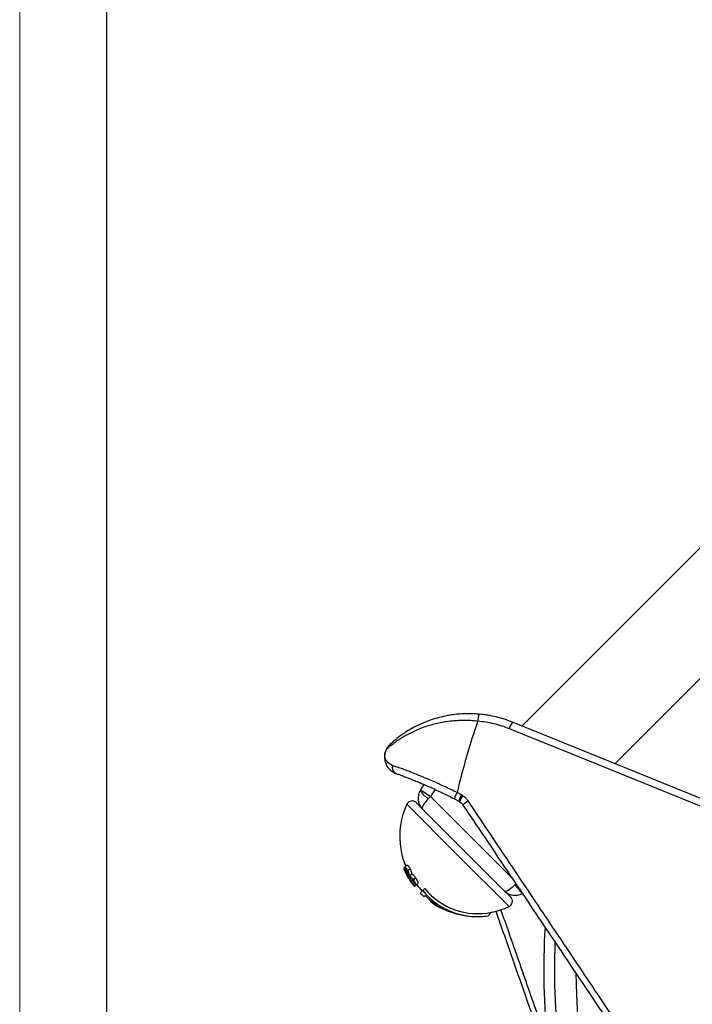
# Model space of a CAD drawing. Units: millimetres. Extents: x 0 to 420, y 0 to 297.
# Drawn here: x 0 to 39, y 96 to 153 of the extents above; entities that cross this region are included whole.
import ezdxf

# ---------------------------------------------------------------- set-up
doc = ezdxf.new("R2010")
doc.units = ezdxf.units.MM

# ---------------------------------------------------------------- blocks, each defined once
blk = doc.blocks.new('FRAME-2015-A3')
at = {"color": 7, "linetype": 'Continuous', "lineweight": 25}
blk.add_line((4.999, 5.003), (4.999, 292.003), dxfattribs=at)

msp = doc.modelspace()

# ---------------------------------------------------------------- linework, layer by layer
at = {"color": 7, "linetype": 'Continuous', "lineweight": 18}
msp.add_line((-0.001, 0.003), (-0.001, 297.003), dxfattribs=at)
at = {"color": 7, "linetype": 'Continuous', "lineweight": 25}
for p, q in [((53.468, 136.99), (28.801, 112.323)), ((34.127, 110.163), (55.628, 131.664)), ((24.641, 112.941), (24.658, 112.943)), ((25.683, 113.033), (25.601, 113.032)), ((43.477, 106.371), (28.254, 112.545)), ((23.001, 108.666), (23.203, 108.967)), ((22.983, 108.639), (23.001, 108.666)), ((23.001, 108.666), (23.554, 108.294)), ((23.817, 108.685), (23.554, 108.294)), ((25.335, 108.376), (25.079, 108.511)), ((25.403, 108.336), (25.335, 108.376)), ((23.085, 107.585), (22.735, 107.935)), ((23.554, 108.294), (23.446, 108.177)), ((24.928, 108.148), (25.181, 108.015)), ((25.181, 108.015), (25.223, 107.99)), ((27.806, 102.864), (23.085, 107.585)), ((22.015, 104.151), (22.02, 104.156)), ((22.053, 104.189), (22.02, 104.156)), ((22.193, 104.35), (22.063, 104.221)), ((22.224, 103.978), (22.167, 103.921)), ((22.386, 104.145), (22.257, 104.016)), ((22.479, 103.845), (22.354, 103.72)), ((22.538, 103.477), (22.466, 103.405)), ((22.699, 103.634), (22.574, 103.509)), ((22.672, 103.159), (22.638, 103.124)), ((22.819, 103.284), (22.698, 103.163)), ((22.971, 102.75), (23.111, 102.89)), ((23.234, 103.013), (23.111, 102.89)), ((28.156, 102.514), (27.806, 102.864)), ((23.19, 102.545), (23.254, 102.608)), ((23.563, 102.258), (23.558, 102.253)), ((23.601, 102.296), (23.563, 102.258)), ((23.776, 102.163), (23.744, 102.131)), ((27.06, 101.654), (26.857, 101.451))]:
    msp.add_line(p, q, dxfattribs=at)
at = {"color": 8, "linetype": 'Continuous', "lineweight": 25}
for p, q in [((23.817, 108.685), (23.778, 108.711)), ((25.128, 104.907), (22.196, 107.839)), ((23.554, 108.294), (28.216, 103.633)), ((28.059, 101.975), (25.128, 104.907)), ((28.454, 103.277), (28.397, 103.225))]:
    msp.add_line(p, q, dxfattribs=at)
at = {"color": 7, "linetype": 'Continuous', "lineweight": 25, "flags": 128}
for points in [[(26.91, 112.932), (26.617, 112.977), (26.308, 113.01)], [(28.071, 112.186), (28.81, 111.886), (31.764, 110.688), (43.293, 106.01)]]:
    msp.add_lwpolyline(points, dxfattribs=at)
at = {"color": 7, "linetype": 'Continuous', "lineweight": 25}
for centre, radius, start, end in [((27.45, 112.611), 1.178, 160.3601, 179.5674), ((67.657, 98.37), 43.769, 160.9992, 166.6032), ((29.203, 111.834), 1.186, 143.1788, 162.7588), ((21.487, 111.024), 0.354, 132.6616, 168.8249), ((21.733, 109.948), 0.373, 161.3069, 246.8413), ((23.675, 108.174), 0.833, 146.0875, 225), ((23.819, 109.012), 0.915, 204.0603, 245.9397), ((26.077, 107.884), 1.179, 147.8676, 167.0628), ((26.328, 107.738), 1.18, 147.2692, 166.4125), ((26.215, 105.994), 4.422, 155.351, 202.6452), ((22.499, 107.7), 0.333, 45, 155.351), ((26.36, 107.619), 1.196, 143.1596, 161.9314), ((26.46, 106.763), 1.467, 120.3539, 135.1154), ((25.828, 105.781), 4.146, 203.1492, 208.7504), ((25.832, 105.737), 4.127, 202.53, 219.2905), ((26.215, 105.994), 4.589, 208.7543, 213.9051), ((26.215, 105.994), 4.422, 218.705, 225), ((26.215, 105.994), 4.589, 225, 228.7487), ((26.241, 105.443), 4.039, 219.2008, 278.7828), ((26.26, 105.466), 3.895, 219.0256, 281.8626), ((28.395, 103.454), 0.833, 225, 300.4623), ((26.09, 105.411), 3.988, 224.6552, 244.6821), ((26.215, 105.994), 4.589, 234.6183, 243.07), ((25.97, 105.517), 4.052, 233.5587, 236.6858), ((27.92, 102.278), 0.333, 294.649, 45), ((25.92, 105.629), 4.12, 238.1158, 248.1196), ((26.012, 105.596), 4.141, 243.0869, 253.381), ((26.158, 105.577), 4.167, 251.3813, 262.4584), ((26.215, 105.994), 4.422, 281.0178, 294.649), ((26.215, 105.994), 4.589, 262.429, 278.0435), ((67.657, 98.37), 37, 177.5701, 298.6701)]:
    msp.add_arc(centre, radius, start, end, dxfattribs=at)
at = {"color": 8, "linetype": 'Continuous', "lineweight": 25}
for centre, radius, start, end in [((29.981, 104.22), 1.87, 212.1606, 230.3736), ((67.657, 98.37), 37.609, 176.3289, 186.5455), ((67.657, 98.37), 35.765, 180.3514, 302.8863)]:
    msp.add_arc(centre, radius, start, end, dxfattribs=at)
at = {"color": 7, "linetype": 'Continuous', "lineweight": 25}
for centre, start_param, end_param in [((23.675, 108.174), 1.76431, 3.141593), ((28.395, 103.454), 3.141593, 4.518876)]:
    msp.add_ellipse(centre, major_axis=(0.589, 0.589), ratio=0.2, start_param=start_param, end_param=end_param, dxfattribs=at)
for points, knots in [([(26.341, 113.007), (26.207, 113.017), (25.94, 113.036), (25.542, 113.034), (25.151, 113.01), (24.729, 112.96), (24.282, 112.876), (23.82, 112.754), (23.36, 112.598), (22.909, 112.405), (22.477, 112.182), (22.136, 111.974), (21.873, 111.793), (21.674, 111.645), (21.498, 111.504), (21.353, 111.38), (21.28, 111.315), (21.247, 111.284)], [0, 0, 0, 0, 0.058514, 0.117256, 0.176034, 0.234596, 0.31139, 0.388382, 0.465226, 0.55409, 0.643162, 0.732031, 0.787195, 0.842518, 0.897754, 0.952799, 1, 1, 1, 1]), ([(28.254, 112.545), (28.103, 112.603), (27.798, 112.719), (27.324, 112.85), (26.838, 112.952), (26.507, 112.989), (26.341, 113.007)], [0, 0, 0, 0, 0.2466002, 0.4945202, 0.746555, 1, 1, 1, 1]), ([(21.139, 111.092), (21.186, 111.132), (21.279, 111.211), (21.477, 111.364), (21.711, 111.53), (21.977, 111.7), (22.268, 111.866), (22.579, 112.023), (22.918, 112.171), (23.263, 112.299), (23.608, 112.406), (23.949, 112.493), (24.307, 112.564), (24.677, 112.618), (25.061, 112.652), (25.455, 112.665), (25.86, 112.658), (26.134, 112.633), (26.272, 112.62)], [0, 0, 0, 0, 0.066492, 0.133895, 0.203454, 0.273546, 0.339224, 0.40524, 0.472301, 0.539733, 0.596094, 0.653147, 0.710194, 0.768007, 0.824915, 0.882887, 0.940852, 1, 1, 1, 1]), ([(26.272, 112.62), (26.424, 112.604), (26.729, 112.57), (27.182, 112.476), (27.632, 112.353), (27.924, 112.242), (28.071, 112.186)], [0, 0, 0, 0, 0.246597, 0.494516, 0.746553, 1, 1, 1, 1]), ([(21.247, 111.284), (21.215, 111.253), (21.153, 111.192), (21.076, 111.084), (21.021, 110.986), (20.989, 110.909), (20.973, 110.864), (20.966, 110.839), (20.959, 110.816), (20.954, 110.799), (20.949, 110.779), (20.942, 110.747), (20.932, 110.691), (20.924, 110.623), (20.92, 110.523), (20.929, 110.406), (20.958, 110.269), (21.007, 110.135), (21.072, 110.014), (21.149, 109.908), (21.235, 109.816), (21.336, 109.733), (21.452, 109.659), (21.541, 109.623), (21.586, 109.605)], [0, 0, 0, 0, 0.070175, 0.140722, 0.210309, 0.244904, 0.254214, 0.26523, 0.270523, 0.276154, 0.280956, 0.288362, 0.307418, 0.345863, 0.384868, 0.458797, 0.533191, 0.609008, 0.685324, 0.747011, 0.809031, 0.872216, 0.935876, 1, 1, 1, 1]), ([(21.379, 110.068), (21.331, 110.088), (21.235, 110.129), (21.126, 110.217), (21.029, 110.332), (20.958, 110.473), (20.936, 110.603), (20.937, 110.691), (20.941, 110.733), (20.947, 110.767), (20.952, 110.788), (20.955, 110.8), (20.957, 110.807), (20.959, 110.814), (20.962, 110.826), (20.967, 110.841), (20.981, 110.878), (21.001, 110.924), (21.029, 110.97), (21.071, 111.027), (21.112, 111.066), (21.139, 111.092)], [0, 0, 0, 0, 0.105176, 0.210688, 0.316039, 0.470461, 0.624883, 0.663383, 0.701778, 0.718339, 0.723799, 0.726988, 0.729982, 0.730627, 0.734267, 0.74296, 0.751719, 0.8009, 0.850388, 0.899893, 1, 1, 1, 1]), ([(25.079, 108.511), (24.959, 108.57), (24.718, 108.688), (24.356, 108.859), (23.996, 109.024), (23.642, 109.181), (23.297, 109.329), (22.965, 109.468), (22.645, 109.597), (22.345, 109.714), (22.067, 109.819), (21.813, 109.913), (21.579, 109.998), (21.446, 110.044), (21.379, 110.068)], [0, 0, 0, 0, 0.0808549, 0.1622138, 0.2451779, 0.328705, 0.411105, 0.4949607, 0.578816, 0.6641842, 0.7466515, 0.8296912, 0.9145343, 1, 1, 1, 1]), ([(21.586, 109.605), (21.644, 109.584), (21.761, 109.542), (21.968, 109.465), (22.2, 109.378), (22.453, 109.279), (22.722, 109.17), (23.008, 109.052), (23.311, 108.922), (23.624, 108.782), (23.943, 108.635), (24.265, 108.482), (24.594, 108.32), (24.816, 108.206), (24.928, 108.148)], [0, 0, 0, 0, 0.082733, 0.166032, 0.251126, 0.336846, 0.419154, 0.502036, 0.586733, 0.672058, 0.752671, 0.834648, 0.916627, 1, 1, 1, 1]), ([(25.223, 107.99), (25.238, 107.981), (25.283, 107.95), (25.353, 107.889), (25.398, 107.829), (25.42, 107.798)], [0, 0, 0, 0, 0.1874273, 0.587933, 1, 1, 1, 1]), ([(25.719, 108.029), (25.683, 108.077), (25.611, 108.173), (25.5, 108.272), (25.426, 108.321), (25.403, 108.336)], [0, 0, 0, 0, 0.40055, 0.812748, 1, 1, 1, 1]), ([(37.292, 90.769), (37.143, 90.991), (36.401, 92.097), (34.867, 94.385), (32.691, 97.63), (30.318, 101.17), (27.994, 104.636), (26.461, 106.922), (25.719, 108.029)], [0, 0, 0, 0, 0.038449, 0.192245, 0.397321, 0.602399, 0.807477, 1, 1, 1, 1]), ([(25.42, 107.798), (26.384, 106.362), (28.311, 103.491), (31.204, 99.181), (34.098, 94.869), (36.028, 91.993), (36.993, 90.555)], [0, 0, 0, 0, 0.249964, 0.499937, 0.749956, 1, 1, 1, 1]), ([(22.15, 103.909), (22.136, 103.938), (22.107, 103.996), (22.08, 104.064), (22.065, 104.111), (22.055, 104.147), (22.051, 104.179), (22.052, 104.205), (22.059, 104.215), (22.063, 104.221)], [0, 0, 0, 0, 0.169815, 0.340712, 0.444726, 0.551698, 0.683393, 0.818856, 1, 1, 1, 1]), ([(22.063, 104.221), (22.068, 104.224), (22.079, 104.232), (22.106, 104.224), (22.138, 104.197), (22.168, 104.162), (22.198, 104.121), (22.23, 104.069), (22.25, 104.029), (22.257, 104.016)], [0, 0, 0, 0, 0.185639, 0.376527, 0.564905, 0.658531, 0.755894, 0.918069, 1, 1, 1, 1]), ([(22.116, 104.102), (22.114, 104.099), (22.109, 104.092), (22.109, 104.07), (22.117, 104.036), (22.133, 103.993), (22.151, 103.952), (22.163, 103.929), (22.167, 103.921)], [0, 0, 0, 0, 0.191033, 0.388308, 0.568924, 0.750558, 0.912696, 1, 1, 1, 1]), ([(22.224, 103.978), (22.214, 103.998), (22.196, 104.032), (22.171, 104.07), (22.15, 104.094), (22.129, 104.109), (22.121, 104.105), (22.116, 104.102)], [0, 0, 0, 0, 0.219348, 0.364902, 0.510381, 0.70791, 1, 1, 1, 1]), ([(22.309, 103.676), (22.299, 103.686), (22.281, 103.704), (22.251, 103.741), (22.221, 103.785), (22.185, 103.842), (22.161, 103.888), (22.15, 103.909)], [0, 0, 0, 0, 0.247982, 0.420346, 0.598035, 0.810452, 1, 1, 1, 1]), ([(22.167, 103.921), (22.178, 103.9), (22.2, 103.86), (22.235, 103.808), (22.268, 103.77), (22.288, 103.756), (22.298, 103.749)], [0, 0, 0, 0, 0.218941, 0.41621, 0.694756, 1, 1, 1, 1]), ([(22.193, 104.35), (22.198, 104.354), (22.209, 104.362), (22.237, 104.354), (22.268, 104.328), (22.298, 104.293), (22.328, 104.252), (22.359, 104.2), (22.379, 104.159), (22.386, 104.145)], [0, 0, 0, 0, 0.185405, 0.376054, 0.563303, 0.656366, 0.75313, 0.914757, 1, 1, 1, 1]), ([(22.298, 103.749), (22.296, 103.761), (22.293, 103.785), (22.282, 103.833), (22.265, 103.888), (22.244, 103.939), (22.229, 103.968), (22.224, 103.978)], [0, 0, 0, 0, 0.239678, 0.483523, 0.719202, 0.898756, 1, 1, 1, 1]), ([(22.257, 104.016), (22.27, 103.988), (22.297, 103.93), (22.322, 103.857), (22.338, 103.799), (22.348, 103.755), (22.352, 103.731), (22.354, 103.72)], [0, 0, 0, 0, 0.233234, 0.466901, 0.656215, 0.850523, 1, 1, 1, 1]), ([(22.386, 104.145), (22.399, 104.116), (22.425, 104.058), (22.45, 103.984), (22.465, 103.924), (22.473, 103.88), (22.477, 103.856), (22.479, 103.845)], [0, 0, 0, 0, 0.23448, 0.469357, 0.660542, 0.856755, 1, 1, 1, 1]), ([(22.455, 103.39), (22.438, 103.415), (22.405, 103.465), (22.369, 103.528), (22.344, 103.577), (22.322, 103.627), (22.314, 103.657), (22.309, 103.676)], [0, 0, 0, 0, 0.1968919, 0.3946377, 0.548198, 0.7060177, 1, 1, 1, 1]), ([(22.354, 103.72), (22.367, 103.713), (22.389, 103.701), (22.426, 103.674), (22.465, 103.642), (22.511, 103.594), (22.55, 103.544), (22.57, 103.515), (22.574, 103.509)], [0, 0, 0, 0, 0.250423, 0.409699, 0.572569, 0.761368, 0.951568, 1, 1, 1, 1]), ([(22.538, 103.477), (22.527, 103.492), (22.505, 103.522), (22.468, 103.564), (22.431, 103.596), (22.395, 103.621), (22.373, 103.634), (22.362, 103.641)], [0, 0, 0, 0, 0.143841, 0.288485, 0.480934, 0.73829, 1, 1, 1, 1]), ([(22.362, 103.641), (22.366, 103.618), (22.374, 103.582), (22.396, 103.525), (22.423, 103.473), (22.448, 103.432), (22.463, 103.41), (22.466, 103.405)], [0, 0, 0, 0, 0.398613, 0.636887, 0.795683, 0.955357, 1, 1, 1, 1]), ([(22.698, 103.163), (22.693, 103.16), (22.683, 103.153), (22.661, 103.159), (22.636, 103.176), (22.606, 103.202), (22.562, 103.248), (22.506, 103.318), (22.47, 103.368), (22.455, 103.39)], [0, 0, 0, 0, 0.165284, 0.33416, 0.437403, 0.542986, 0.708759, 0.875771, 1, 1, 1, 1]), ([(22.466, 103.405), (22.481, 103.385), (22.506, 103.349), (22.543, 103.305), (22.576, 103.272), (22.6, 103.256), (22.615, 103.253), (22.62, 103.257), (22.623, 103.259)], [0, 0, 0, 0, 0.185836, 0.337969, 0.489973, 0.711426, 0.854124, 1, 1, 1, 1]), ([(22.479, 103.845), (22.492, 103.838), (22.514, 103.826), (22.552, 103.8), (22.59, 103.768), (22.636, 103.72), (22.675, 103.67), (22.695, 103.64), (22.699, 103.634)], [0, 0, 0, 0, 0.250322, 0.409278, 0.571818, 0.7603, 0.950187, 1, 1, 1, 1]), ([(22.623, 103.259), (22.625, 103.263), (22.63, 103.27), (22.63, 103.294), (22.619, 103.332), (22.597, 103.382), (22.567, 103.432), (22.546, 103.464), (22.538, 103.477)], [0, 0, 0, 0, 0.170869, 0.346085, 0.549289, 0.715914, 0.883117, 1, 1, 1, 1]), ([(22.574, 103.509), (22.584, 103.494), (22.605, 103.463), (22.632, 103.417), (22.656, 103.373), (22.677, 103.33), (22.693, 103.288), (22.705, 103.248), (22.711, 103.212), (22.71, 103.181), (22.703, 103.17), (22.698, 103.163)], [0, 0, 0, 0, 0.083649, 0.16959, 0.253534, 0.340636, 0.442355, 0.54691, 0.67795, 0.812672, 1, 1, 1, 1]), ([(22.699, 103.634), (22.709, 103.619), (22.73, 103.588), (22.757, 103.542), (22.78, 103.497), (22.8, 103.453), (22.816, 103.411), (22.828, 103.37), (22.833, 103.334), (22.831, 103.302), (22.823, 103.29), (22.819, 103.284)], [0, 0, 0, 0, 0.083769, 0.169841, 0.253905, 0.34112, 0.443391, 0.548515, 0.680281, 0.815754, 1, 1, 1, 1]), ([(27.302, 101.713), (27.824, 100.221), (28.933, 97.049), (30.63, 92.195), (31.806, 88.833), (32.393, 87.152)], [0, 0, 0, 0, 0.307562, 0.653756, 1, 1, 1, 1])]:
    msp.add_open_spline(points, degree=3, knots=knots, dxfattribs=at)
at = {"color": 8, "linetype": 'Continuous', "lineweight": 25}
msp.add_open_spline([(30.293, 94.083), (29.921, 95.147), (29.178, 97.276), (28.279, 99.848), (27.752, 101.357), (27.597, 101.801)], degree=3, knots=[0, 0, 0, 0, 0.413581, 0.827182, 1, 1, 1, 1], dxfattribs=at)

# ---------------------------------------------------------------- block references
at = {"color": 7, "linetype": 'Continuous'}
msp.add_blockref('FRAME-2015-A3', (0, 0), dxfattribs=at)

doc.saveas('drawing.dxf')
